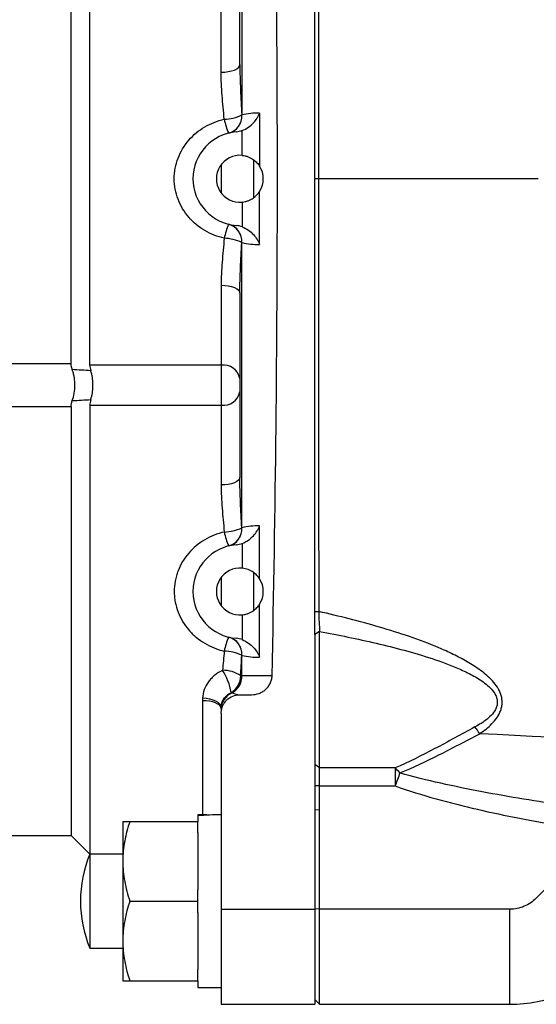
# Model space of a CAD drawing. Units: inches. Extents: x -31 to 36.5, y -14.7 to 25.2.
# Drawn here: x 6.8 to 9, y 15.2 to 19.4 of the extents above; entities that cross this region are included whole.
import ezdxf

# ---------------------------------------------------------------- set-up
doc = ezdxf.new("R2010")
doc.units = ezdxf.units.IN
doc.header["$MEASUREMENT"] = 0

msp = doc.modelspace()

# ---------------------------------------------------------------- linework, layer by layer
at = {"color": 7, "linetype": 'Continuous', "lineweight": 25}
for p, q in [((8.0767, 16.7816), (8.0767, 20.6059)), ((7.7701, 20.1582), (7.7701, 18.9617)), ((7.7617, 19.1728), (7.7617, 19.9471)), ((7.053, 17.9172), (7.053, 19.4703)), ((7.1318, 17.9115), (7.1318, 19.4761)), ((7.683, 19.1408), (7.683, 19.4761)), ((7.8445, 18.9692), (7.8445, 18.747)), ((7.7714, 18.7917), (7.7714, 18.8957)), ((7.8207, 18.616), (7.8207, 18.7715)), ((7.683, 18.7528), (7.683, 18.6347)), ((8.0919, 18.6938), (8.0767, 18.6938)), ((9.0139, 18.6938), (8.0919, 18.6938)), ((7.8445, 18.4184), (7.8445, 18.6406)), ((7.7714, 18.5958), (7.7714, 18.4919)), ((7.7701, 17.2294), (7.7701, 18.4259)), ((7.683, 18.2467), (7.683, 17.9115)), ((7.7617, 18.2148), (7.7617, 17.4405)), ((7.053, 17.9172), (6.0097, 17.9172)), ((7.683, 17.9115), (7.1318, 17.9115)), ((7.683, 17.9115), (7.683, 17.7438)), ((6.0097, 17.738), (7.053, 17.738)), ((7.053, 17.738), (7.053, 15.9379)), ((7.1318, 17.7438), (7.1318, 15.8591)), ((7.1318, 17.7438), (7.683, 17.7438)), ((7.683, 17.7438), (7.683, 17.4086)), ((7.8445, 17.0147), (7.8445, 17.2369)), ((7.7714, 17.1634), (7.7714, 17.0595)), ((7.8207, 16.8838), (7.8207, 17.0394)), ((7.683, 17.0206), (7.683, 16.9024)), ((7.8445, 16.6861), (7.8445, 16.9083)), ((7.7714, 16.8636), (7.7714, 16.7596)), ((8.0963, 16.7937), (8.0767, 16.7816)), ((8.0767, 16.7816), (8.0767, 16.2354)), ((8.0963, 16.2215), (8.0963, 16.7937)), ((7.7701, 16.6072), (7.7701, 16.6936)), ((7.7701, 16.6072), (7.7651, 16.6072)), ((7.8968, 16.6072), (7.7701, 16.6072)), ((7.7617, 16.5284), (7.8103, 16.5284)), ((7.6042, 16.5035), (7.6042, 16.0243)), ((7.683, 16.4497), (7.683, 15.6282)), ((8.0963, 16.2215), (8.0767, 16.2354)), ((8.0767, 16.2354), (8.0767, 16.1467)), ((8.4136, 16.2215), (8.0963, 16.2215)), ((8.0963, 16.1455), (8.0963, 16.2215)), ((8.4136, 16.2215), (8.4136, 16.1455)), ((8.0963, 16.1455), (8.0767, 16.1467)), ((8.0767, 16.1467), (8.0767, 16.0448)), ((8.0963, 16.0434), (8.0963, 16.1455)), ((8.0963, 16.1455), (8.4136, 16.1455)), ((8.0963, 16.0434), (8.0767, 16.0448)), ((8.0767, 16.0448), (8.0767, 15.6298)), ((8.0963, 15.6282), (8.0963, 16.0434)), ((7.27, 15.9969), (7.27, 15.8296)), ((7.2998, 15.9969), (7.5849, 15.9969)), ((7.5849, 16.0245), (7.5849, 16.02)), ((7.5849, 16.02), (7.5849, 15.9969)), ((7.5849, 15.9496), (7.5849, 15.9969)), ((6.7184, 15.9379), (7.053, 15.9379)), ((7.053, 15.9379), (7.1318, 15.8591)), ((7.5849, 15.9496), (7.5849, 15.7096)), ((7.27, 15.8591), (7.1318, 15.8591)), ((7.1318, 15.8591), (7.1318, 15.5708)), ((7.27, 15.8296), (7.27, 15.495)), ((9.1101, 15.7798), (9.0064, 15.6749)), ((7.5849, 15.6623), (7.5849, 15.7096)), ((7.2998, 15.6623), (7.5849, 15.6623)), ((7.5849, 15.615), (7.5849, 15.6623)), ((7.683, 15.6282), (8.0767, 15.6282)), ((7.683, 15.6282), (7.683, 15.2292)), ((8.0963, 15.6282), (8.0767, 15.6298)), ((8.0767, 15.6298), (8.0767, 15.2962)), ((8.895, 15.6282), (8.0963, 15.6282)), ((8.0963, 15.2292), (8.0963, 15.6282)), ((8.895, 15.2292), (8.895, 15.6282)), ((7.5849, 15.615), (7.5849, 15.375)), ((7.1318, 15.5708), (7.1318, 15.4654)), ((7.1318, 15.4654), (7.27, 15.4654)), ((7.27, 15.495), (7.27, 15.3276)), ((7.5849, 15.3276), (7.5849, 15.375)), ((7.2998, 15.3276), (7.5849, 15.3276)), ((7.5849, 15.3276), (7.5849, 15.3001)), ((7.5849, 15.3001), (7.683, 15.3001)), ((8.0767, 15.2962), (8.0767, 15.2292)), ((8.0963, 15.2292), (8.0767, 15.2489)), ((7.683, 15.2292), (8.0767, 15.2292)), ((8.0963, 15.2292), (8.895, 15.2292))]:
    msp.add_line(p, q, dxfattribs=at)
at = {"color": 7, "linetype": 'Continuous', "lineweight": 25, "flags": 128}
for points in [[(7.683, 19.1408), (7.6983, 19.1415), (7.7131, 19.1433), (7.7267, 19.1462), (7.7386, 19.1502), (7.7484, 19.155), (7.7557, 19.1606), (7.7602, 19.1665), (7.7617, 19.1728)], [(7.683, 18.2467), (7.6983, 18.2461), (7.7131, 18.2443), (7.7267, 18.2413), (7.7386, 18.2374), (7.7484, 18.2325), (7.7557, 18.227), (7.7602, 18.221), (7.7617, 18.2148)], [(7.7617, 17.4405), (7.7602, 17.4343), (7.7557, 17.4283), (7.7484, 17.4228), (7.7386, 17.4179), (7.7267, 17.4139), (7.7131, 17.411), (7.6983, 17.4092), (7.683, 17.4086)], [(7.683, 16.4708), (7.6814, 16.4772), (7.677, 16.4833), (7.6697, 16.489), (7.6599, 16.4939), (7.648, 16.498), (7.6343, 16.501), (7.6196, 16.5029), (7.6042, 16.5035)], [(7.6832, 16.4767), (7.6821, 16.4831), (7.6779, 16.4895), (7.6708, 16.4956), (7.661, 16.5012), (7.649, 16.5061), (7.6353, 16.51), (7.6203, 16.5128), (7.6046, 16.5144)]]:
    msp.add_lwpolyline(points, dxfattribs=at)
at = {"color": 7, "linetype": 'Continuous', "lineweight": 25}
for centre, radius, start, end in [((7.8348, 18.6938), 0.2756, 87.9866, 103.5696), ((7.6906, 19.1267), 0.1832, 271.7388, 295.5623), ((7.9484, 18.9919), 0.2569, 190.8429, 204.6037), ((7.6951, 18.9569), 0.0746, 285.3331, 3.4802), ((7.6959, 18.9569), 0.0744, 285.2649, 3.6985), ((7.7617, 18.6938), 0.1969, 94.5398, 265.4602), ((7.7617, 18.6938), 0.0984, 84.3545, 275.6455), ((7.7617, 18.6938), 0.0984, 327.2623, 32.7377), ((7.9484, 18.3956), 0.2569, 155.3963, 169.1571), ((7.6951, 18.4306), 0.0746, 356.5198, 74.6669), ((7.6959, 18.4307), 0.0744, 356.3015, 74.7351), ((7.6906, 18.2609), 0.1832, 64.4377, 88.2612), ((7.8348, 18.6938), 0.2756, 256.4304, 272.0134), ((7.6927, 17.8418), 0.0703, 11.2893, 97.9858), ((7.6927, 17.8135), 0.0703, 262.0142, 348.7107), ((7.8348, 16.9615), 0.2756, 87.9866, 103.5696), ((7.6906, 17.3944), 0.1832, 271.7388, 295.5623), ((7.9484, 17.2597), 0.2569, 190.8429, 204.6037), ((7.6951, 17.2246), 0.0746, 285.3331, 3.4802), ((7.6959, 17.2246), 0.0744, 285.2649, 3.6985), ((7.7617, 16.9615), 0.1969, 94.5398, 265.4602), ((7.7617, 16.9615), 0.0984, 84.3545, 275.6455), ((7.7617, 16.9615), 0.0984, 327.2623, 32.7377), ((7.9484, 16.6633), 0.2569, 155.3963, 169.1571), ((7.6951, 16.6984), 0.0746, 356.5198, 74.6669), ((7.6959, 16.6984), 0.0744, 356.3015, 74.7351), ((7.6906, 16.5286), 0.1832, 64.4377, 88.2612), ((7.8348, 16.9615), 0.2756, 256.4304, 272.0134), ((7.4879, 16.4982), 0.2406, 9.515, 33.4395), ((7.6922, 16.5066), 0.1243, 54.0502, 91.6108), ((7.686, 16.6067), 0.0791, 299.6717, 0.328), ((7.6907, 16.606), 0.0795, 299.1301, 0.8648), ((7.7604, 16.4656), 0.0774, 113.6076, 179.7702), ((8.2443, 16.0124), 0.6317, 33.9003, 37.0487), ((8.2838, 16.0814), 0.1909, 38.4128, 47.1758), ((12.6487, 14.6387), 4.4951, 159.6746, 160.4149), ((7.6042, 15.6623), 0.5118, 157.3801, 202.6199)]:
    msp.add_arc(centre, radius, start, end, dxfattribs=at)
for centre, major_axis, ratio, start_param, end_param in [((-7.6714, 18.6938), (0, 38.9764), 0.4, 4.658828, 4.76595), ((7.7617, 16.6072), (0, 0.0787), 0.928477, 2.683514, 3.141593), ((7.5849, 15.6623), (0.6274, 0), 0.57735, 1.492271, 1.570796), ((7.6833, 15.6623), (0.6274, 0), 0.57735, 1.570796, 1.728336)]:
    msp.add_ellipse(centre, major_axis=major_axis, ratio=ratio, start_param=start_param, end_param=end_param, dxfattribs=at)
for points, knots in [([(8.0767, 18.6938), (8.0767, 18.7342), (8.0767, 18.8151), (8.0767, 18.9363), (8.0767, 19.0575), (8.0767, 19.1787), (8.0767, 19.2998), (8.0767, 19.4209), (8.0767, 19.542), (8.0767, 19.663), (8.0767, 19.784), (8.0767, 19.905), (8.0767, 20.0259), (8.0767, 20.1468), (8.0767, 20.2676), (8.0767, 20.3884), (8.0767, 20.4689), (8.0767, 20.5092)], [0, 0, 0, 0, 0.066787, 0.133554, 0.200301, 0.26703, 0.333741, 0.400435, 0.467111, 0.533772, 0.600417, 0.667048, 0.733664, 0.800266, 0.866856, 0.933434, 1, 1, 1, 1]), ([(8.0926, 20.5101), (8.0926, 20.3633), (8.0925, 20.2135), (8.0924, 19.9101), (8.0923, 19.7566), (8.0922, 19.4495), (8.0921, 19.2958), (8.092, 18.9917), (8.092, 18.8412), (8.0919, 18.6938)], [0, 0, 0, 0, 0.25, 0.25, 0.5, 0.5, 0.75, 0.75, 1, 1, 1, 1]), ([(7.6961, 18.9436), (7.6929, 18.9775), (7.6896, 19.0108), (7.6847, 19.0765), (7.683, 19.1089), (7.683, 19.1408)], [0, 0, 0, 0, 0.5, 0.5, 1, 1, 1, 1]), ([(7.7617, 19.1728), (7.7617, 19.1379), (7.7628, 19.1029), (7.7657, 19.0325), (7.7677, 18.9971), (7.7696, 18.9615)], [0, 0, 0, 0, 0.5, 0.5, 1, 1, 1, 1]), ([(7.7714, 18.8957), (7.7809, 18.8993), (7.7895, 18.9041), (7.8053, 18.9154), (7.8122, 18.9215), (7.8244, 18.9346), (7.8296, 18.9414), (7.8362, 18.9517), (7.8381, 18.9552), (7.8416, 18.9622), (7.8432, 18.9657), (7.8445, 18.9692)], [0, 0, 0, 0, 0.25, 0.25, 0.5, 0.5, 0.75, 0.75, 0.875, 0.875, 1, 1, 1, 1]), ([(7.6961, 18.444), (7.6816, 18.4473), (7.6675, 18.4517), (7.6403, 18.4625), (7.6271, 18.4689), (7.6019, 18.4838), (7.5897, 18.4923), (7.5673, 18.5109), (7.5569, 18.5211), (7.5377, 18.5433), (7.529, 18.5553), (7.5138, 18.5805), (7.5073, 18.5939), (7.4968, 18.6213), (7.4928, 18.6354), (7.4875, 18.6642), (7.4861, 18.679), (7.4861, 18.7088), (7.4875, 18.7235), (7.4929, 18.7524), (7.497, 18.7668), (7.5075, 18.7942), (7.5139, 18.8073), (7.529, 18.8324), (7.5378, 18.8444), (7.5569, 18.8665), (7.5673, 18.8767), (7.5898, 18.8953), (7.6019, 18.9038), (7.6272, 18.9187), (7.6403, 18.9251), (7.6675, 18.9359), (7.6817, 18.9403), (7.6961, 18.9436)], [0, 0, 0, 0, 0.0625, 0.0625, 0.125, 0.125, 0.1875, 0.1875, 0.25, 0.25, 0.3125, 0.3125, 0.375, 0.375, 0.4375, 0.4375, 0.5, 0.5, 0.5625, 0.5625, 0.625, 0.625, 0.6875, 0.6875, 0.75, 0.75, 0.8125, 0.8125, 0.875, 0.875, 0.9375, 0.9375, 1, 1, 1, 1]), ([(7.7714, 18.7917), (7.7757, 18.7913), (7.78, 18.7906), (7.7884, 18.7886), (7.7926, 18.7873), (7.8042, 18.7829), (7.8114, 18.7791), (7.8237, 18.7706), (7.829, 18.7659), (7.838, 18.7563), (7.8417, 18.7514), (7.8445, 18.747)], [0, 0, 0, 0, 0.125, 0.125, 0.25, 0.25, 0.5, 0.5, 0.75, 0.75, 1, 1, 1, 1]), ([(7.7714, 18.5958), (7.7757, 18.5963), (7.78, 18.597), (7.7884, 18.599), (7.7926, 18.6002), (7.8042, 18.6046), (7.8114, 18.6085), (7.8237, 18.617), (7.829, 18.6217), (7.838, 18.6313), (7.8417, 18.6362), (7.8445, 18.6406)], [0, 0, 0, 0, 0.125, 0.125, 0.25, 0.25, 0.5, 0.5, 0.75, 0.75, 1, 1, 1, 1]), ([(7.7714, 18.4919), (7.7809, 18.4883), (7.7895, 18.4834), (7.8053, 18.4722), (7.8122, 18.4661), (7.8244, 18.453), (7.8296, 18.4462), (7.8362, 18.4358), (7.8381, 18.4324), (7.8416, 18.4254), (7.8432, 18.4219), (7.8445, 18.4184)], [0, 0, 0, 0, 0.25, 0.25, 0.5, 0.5, 0.75, 0.75, 0.875, 0.875, 1, 1, 1, 1]), ([(7.6961, 18.444), (7.6929, 18.4101), (7.6896, 18.3768), (7.6847, 18.3111), (7.683, 18.2787), (7.683, 18.2467)], [0, 0, 0, 0, 0.5, 0.5, 1, 1, 1, 1]), ([(7.7617, 18.2148), (7.7617, 18.2496), (7.7628, 18.2846), (7.7657, 18.3551), (7.7677, 18.3905), (7.7696, 18.4261)], [0, 0, 0, 0, 0.5, 0.5, 1, 1, 1, 1]), ([(7.0581, 17.8927), (7.0564, 17.8972), (7.0552, 17.9014), (7.0535, 17.9097), (7.053, 17.9136), (7.053, 17.9172)], [0, 0, 0, 0, 0.5, 0.5, 1, 1, 1, 1]), ([(7.0581, 17.7626), (7.0615, 17.772), (7.0642, 17.7822), (7.0679, 17.8044), (7.0689, 17.8159), (7.0689, 17.8334), (7.0687, 17.8393), (7.0677, 17.8507), (7.067, 17.8564), (7.0652, 17.8674), (7.064, 17.8728), (7.0613, 17.8831), (7.0598, 17.888), (7.0581, 17.8927)], [0, 0, 0, 0, 0.25, 0.25, 0.5, 0.5, 0.625, 0.625, 0.75, 0.75, 0.875, 0.875, 1, 1, 1, 1]), ([(7.1358, 17.7669), (7.1386, 17.7758), (7.1408, 17.7855), (7.1431, 17.8009), (7.1437, 17.8062), (7.1445, 17.8168), (7.1447, 17.8222), (7.1447, 17.8329), (7.1445, 17.8384), (7.1437, 17.849), (7.1431, 17.8542), (7.1409, 17.8696), (7.1386, 17.8794), (7.1358, 17.8884)], [0, 0, 0, 0, 0.25, 0.25, 0.375, 0.375, 0.5, 0.5, 0.625, 0.625, 0.75, 0.75, 1, 1, 1, 1]), ([(7.7696, 17.2292), (7.7677, 17.2648), (7.7657, 17.3002), (7.7628, 17.3706), (7.7617, 17.4057), (7.7617, 17.4405)], [0, 0, 0, 0, 0.5, 0.5, 1, 1, 1, 1]), ([(7.683, 17.4086), (7.683, 17.3766), (7.6847, 17.3442), (7.6896, 17.2785), (7.6929, 17.2452), (7.6961, 17.2113)], [0, 0, 0, 0, 0.5, 0.5, 1, 1, 1, 1]), ([(7.7714, 17.1634), (7.7809, 17.167), (7.7895, 17.1719), (7.8053, 17.1831), (7.8122, 17.1892), (7.8244, 17.2023), (7.8296, 17.2091), (7.8362, 17.2194), (7.8381, 17.2229), (7.8416, 17.2299), (7.8432, 17.2334), (7.8445, 17.2369)], [0, 0, 0, 0, 0.25, 0.25, 0.5, 0.5, 0.75, 0.75, 0.875, 0.875, 1, 1, 1, 1]), ([(7.6961, 17.2113), (7.6816, 17.208), (7.6674, 17.2036), (7.64, 17.1927), (7.6269, 17.1863), (7.6018, 17.1715), (7.5897, 17.163), (7.5671, 17.1442), (7.5567, 17.134), (7.5376, 17.1119), (7.5289, 17.1), (7.5137, 17.0747), (7.5073, 17.0615), (7.4995, 17.0411), (7.4972, 17.0341), (7.4932, 17.0199), (7.4915, 17.0127), (7.4874, 16.9908), (7.4861, 16.9762), (7.4861, 16.9543), (7.4864, 16.9469), (7.4878, 16.9322), (7.4888, 16.9248), (7.4929, 16.903), (7.4968, 16.8889), (7.5073, 16.8616), (7.5138, 16.8482), (7.5289, 16.823), (7.5375, 16.8112), (7.5565, 16.7892), (7.5671, 16.7788), (7.5897, 16.76), (7.6016, 16.7516), (7.6268, 16.7368), (7.6401, 16.7303), (7.6675, 16.7194), (7.6816, 16.715), (7.6961, 16.7117)], [0, 0, 0, 0, 0.0625, 0.0625, 0.125, 0.125, 0.1875, 0.1875, 0.25, 0.25, 0.3125, 0.3125, 0.375, 0.375, 0.40625, 0.40625, 0.4375, 0.4375, 0.5, 0.5, 0.53125, 0.53125, 0.5625, 0.5625, 0.625, 0.625, 0.6875, 0.6875, 0.75, 0.75, 0.8125, 0.8125, 0.875, 0.875, 0.9375, 0.9375, 1, 1, 1, 1]), ([(7.8445, 17.0147), (7.8417, 17.0191), (7.838, 17.024), (7.8291, 17.0336), (7.8237, 17.0383), (7.8114, 17.0468), (7.8042, 17.0506), (7.7887, 17.0565), (7.78, 17.0586), (7.7714, 17.0595)], [0, 0, 0, 0, 0.25, 0.25, 0.5, 0.5, 0.75, 0.75, 1, 1, 1, 1]), ([(7.7714, 16.8636), (7.7757, 16.864), (7.78, 16.8647), (7.7884, 16.8667), (7.7926, 16.8679), (7.8042, 16.8724), (7.8114, 16.8762), (7.8237, 16.8847), (7.829, 16.8894), (7.838, 16.899), (7.8417, 16.9039), (7.8445, 16.9083)], [0, 0, 0, 0, 0.125, 0.125, 0.25, 0.25, 0.5, 0.5, 0.75, 0.75, 1, 1, 1, 1]), ([(8.0767, 16.8784), (8.0767, 16.8784), (8.0767, 16.8784), (8.0767, 16.8784), (8.082, 16.8781), (8.0873, 16.8778), (8.0926, 16.8775)], [-0.000046, -0.000046, -0.000046, -0.000046, 0, 0, 0, 0.999954, 0.999954, 0.999954, 0.999954]), ([(8.7686, 16.3647), (8.787, 16.3773), (8.8045, 16.391), (8.8278, 16.4151), (8.835, 16.4236), (8.8476, 16.442), (8.853, 16.4521), (8.8587, 16.4679), (8.8602, 16.4733), (8.8623, 16.4844), (8.8629, 16.4901), (8.863, 16.5013), (8.8626, 16.5069), (8.8608, 16.5181), (8.8595, 16.5237), (8.8542, 16.5398), (8.8491, 16.5499), (8.8369, 16.5691), (8.8299, 16.5779), (8.8149, 16.5945), (8.8067, 16.6024), (8.7898, 16.6172), (8.781, 16.6241), (8.7541, 16.6439), (8.7355, 16.6558), (8.6971, 16.678), (8.6775, 16.6882), (8.6376, 16.7076), (8.6173, 16.7168), (8.5562, 16.7427), (8.5149, 16.7581), (8.4318, 16.7867), (8.3899, 16.7998), (8.2635, 16.8368), (8.1783, 16.8582), (8.0926, 16.8775)], [0, 0, 0, 0, 0.0625, 0.0625, 0.09375, 0.09375, 0.125, 0.125, 0.140625, 0.140625, 0.15625, 0.15625, 0.171875, 0.171875, 0.1875, 0.1875, 0.21875, 0.21875, 0.25, 0.25, 0.28125, 0.28125, 0.3125, 0.3125, 0.375, 0.375, 0.4375, 0.4375, 0.5, 0.5, 0.625, 0.625, 0.75, 0.75, 1, 1, 1, 1]), ([(8.0963, 16.7937), (8.176, 16.7791), (8.2553, 16.763), (8.3735, 16.7353), (8.4128, 16.7255), (8.491, 16.7042), (8.5299, 16.6927), (8.6071, 16.6672), (8.6455, 16.6532), (8.7014, 16.6288), (8.7197, 16.62), (8.7466, 16.6055), (8.7554, 16.6004), (8.7728, 16.5895), (8.7813, 16.5837), (8.7977, 16.5712), (8.8055, 16.5646), (8.8199, 16.55), (8.8267, 16.5419), (8.8345, 16.5286), (8.8368, 16.524), (8.8404, 16.5142), (8.8417, 16.5091), (8.8429, 16.4988), (8.8428, 16.4936), (8.8413, 16.4832), (8.8399, 16.4782), (8.8343, 16.464), (8.8285, 16.4552), (8.8153, 16.4397), (8.8078, 16.4327), (8.7839, 16.4133), (8.7665, 16.4026), (8.7484, 16.393)], [0, 0, 0, 0, 0.25, 0.25, 0.375, 0.375, 0.5, 0.5, 0.625, 0.625, 0.6875, 0.6875, 0.71875, 0.71875, 0.75, 0.75, 0.78125, 0.78125, 0.8125, 0.8125, 0.828125, 0.828125, 0.84375, 0.84375, 0.859375, 0.859375, 0.875, 0.875, 0.90625, 0.90625, 0.9375, 0.9375, 1, 1, 1, 1]), ([(7.7714, 16.7596), (7.7809, 16.756), (7.7895, 16.7511), (7.8053, 16.7399), (7.8122, 16.7338), (7.8244, 16.7207), (7.8296, 16.7139), (7.8362, 16.7036), (7.8381, 16.7001), (7.8416, 16.6931), (7.8432, 16.6896), (7.8445, 16.6861)], [0, 0, 0, 0, 0.25, 0.25, 0.5, 0.5, 0.75, 0.75, 0.875, 0.875, 1, 1, 1, 1]), ([(7.6887, 16.6308), (7.6768, 16.6252), (7.6659, 16.6183), (7.651, 16.6061), (7.6463, 16.6017), (7.6376, 16.5925), (7.6335, 16.5876), (7.6225, 16.5724), (7.6166, 16.5612), (7.6082, 16.5383), (7.6056, 16.5265), (7.6046, 16.5144)], [0, 0, 0, 0, 0.25, 0.25, 0.375, 0.375, 0.5, 0.5, 0.75, 0.75, 1, 1, 1, 1]), ([(7.8103, 16.5284), (7.8212, 16.5284), (7.8318, 16.5303), (7.8471, 16.536), (7.8519, 16.5383), (7.8612, 16.5437), (7.8656, 16.5469), (7.8737, 16.5541), (7.8774, 16.558), (7.8839, 16.5665), (7.8868, 16.5711), (7.8916, 16.5808), (7.8934, 16.5858), (7.896, 16.5963), (7.8967, 16.6017), (7.8968, 16.6072)], [0, 0, 0, 0, 0.25, 0.25, 0.375, 0.375, 0.5, 0.5, 0.625, 0.625, 0.75, 0.75, 0.875, 0.875, 1, 1, 1, 1]), ([(7.683, 16.4497), (7.683, 16.4549), (7.6835, 16.46), (7.6855, 16.47), (7.687, 16.475), (7.6909, 16.4846), (7.6933, 16.4891), (7.699, 16.4976), (7.7023, 16.5017), (7.7132, 16.5126), (7.722, 16.5185), (7.7409, 16.5263), (7.7513, 16.5284), (7.7617, 16.5284)], [0, 0, 0, 0, 0.125, 0.125, 0.25, 0.25, 0.375, 0.375, 0.5, 0.5, 0.75, 0.75, 1, 1, 1, 1]), ([(7.6832, 16.4767), (7.6836, 16.4822), (7.6846, 16.4879), (7.6883, 16.4994), (7.691, 16.5053), (7.6981, 16.5163), (7.7025, 16.5215), (7.7129, 16.5308), (7.7187, 16.5348), (7.7252, 16.538)], [0, 0, 0, 0, 0.25, 0.25, 0.5, 0.5, 0.75, 0.75, 1, 1, 1, 1]), ([(8.7484, 16.393), (8.6913, 16.3624), (8.6356, 16.3314), (8.5248, 16.2728), (8.4698, 16.2454), (8.4136, 16.2215)], [0, 0, 0, 0, 0.5, 0.5, 1, 1, 1, 1]), ([(8.4334, 16.2001), (8.4895, 16.2227), (8.5446, 16.2489), (8.6555, 16.305), (8.7113, 16.335), (8.7686, 16.3647)], [0, 0, 0, 0, 0.5, 0.5, 1, 1, 1, 1]), ([(18.2146, 15.9769), (17.4232, 16.0044), (16.6324, 16.0327), (15.0529, 16.0916), (14.2642, 16.1222), (12.6889, 16.1859), (11.9025, 16.2192), (10.333, 16.2891), (9.5498, 16.3258), (8.7686, 16.3647)], [0, 0, 0, 0, 0.25, 0.25, 0.5, 0.5, 0.75, 0.75, 1, 1, 1, 1]), ([(9.1275, 16.0639), (9.0107, 16.0806), (8.8942, 16.0992), (8.7204, 16.132), (8.6627, 16.1438), (8.5476, 16.1697), (8.4902, 16.1839), (8.4334, 16.2001)], [0, 0, 0, 0, 0.5, 0.5, 0.75, 0.75, 1, 1, 1, 1]), ([(8.4136, 16.1455), (8.4701, 16.1255), (8.5276, 16.1078), (8.6431, 16.0756), (8.7012, 16.0611), (8.8762, 16.0206), (8.9939, 15.9978), (9.1121, 15.9776)], [0, 0, 0, 0, 0.25, 0.25, 0.5, 0.5, 1, 1, 1, 1]), ([(7.2998, 15.9969), (7.2907, 15.9696), (7.2832, 15.942), (7.2728, 15.8863), (7.27, 15.8581), (7.27, 15.8296)], [0, 0, 0, 0, 0.5, 0.5, 1, 1, 1, 1]), ([(7.27, 15.9969), (7.27, 15.9969), (7.2707, 15.9969), (7.2734, 15.9969), (7.2755, 15.9969), (7.2833, 15.9969), (7.2908, 15.9969), (7.2998, 15.9969)], [0, 0, 0, 0, 0.25, 0.25, 0.5, 0.5, 1, 1, 1, 1]), ([(7.27, 15.8296), (7.27, 15.8154), (7.2707, 15.8011), (7.2734, 15.7729), (7.2754, 15.7589), (7.2832, 15.7171), (7.2907, 15.6896), (7.2998, 15.6623)], [0, 0, 0, 0, 0.25, 0.25, 0.5, 0.5, 1, 1, 1, 1]), ([(7.2998, 15.6623), (7.2907, 15.6349), (7.2832, 15.6073), (7.2728, 15.5516), (7.27, 15.5235), (7.27, 15.495)], [0, 0, 0, 0, 0.5, 0.5, 1, 1, 1, 1]), ([(9.0064, 15.6749), (8.9991, 15.6675), (8.9912, 15.6609), (8.9742, 15.6494), (8.965, 15.6444), (8.9459, 15.6364), (8.9361, 15.6334), (8.9159, 15.6293), (8.9055, 15.6282), (8.895, 15.6282)], [0, 0, 0, 0, 0.25, 0.25, 0.5, 0.5, 0.75, 0.75, 1, 1, 1, 1]), ([(7.27, 15.495), (7.27, 15.4808), (7.2707, 15.4665), (7.2734, 15.4383), (7.2754, 15.4243), (7.2832, 15.3825), (7.2907, 15.3549), (7.2998, 15.3276)], [0, 0, 0, 0, 0.25, 0.25, 0.5, 0.5, 1, 1, 1, 1]), ([(8.895, 15.2292), (8.934, 15.2292), (8.973, 15.2331), (9.0486, 15.2482), (9.0854, 15.2594), (9.139, 15.2816), (9.1567, 15.29), (9.1908, 15.3083), (9.2073, 15.3182), (9.2553, 15.3502), (9.2851, 15.3746), (9.3126, 15.4022)], [0, 0, 0, 0, 0.25, 0.25, 0.5, 0.5, 0.625, 0.625, 0.75, 0.75, 1, 1, 1, 1]), ([(7.27, 15.3276), (7.27, 15.3276), (7.2707, 15.3276), (7.2734, 15.3276), (7.2755, 15.3276), (7.2833, 15.3276), (7.2908, 15.3276), (7.2998, 15.3276)], [0, 0, 0, 0, 0.25, 0.25, 0.5, 0.5, 1, 1, 1, 1])]:
    msp.add_open_spline(points, degree=3, knots=knots, dxfattribs=at)
for points in [[(7.7696, 18.9615), (7.7698, 18.9615), (7.77, 18.9616), (7.7701, 18.9617)], [(7.7714, 18.8957), (7.7633, 18.8926), (7.7548, 18.8907), (7.7461, 18.89)], [(8.0767, 16.8784), (8.0767, 17.4831), (8.0767, 18.0884), (8.0767, 18.6938)], [(8.0919, 18.6938), (8.0921, 18.0881), (8.0924, 17.4825), (8.0926, 16.8775)], [(7.7714, 18.4919), (7.7633, 18.4949), (7.7548, 18.4969), (7.7461, 18.4976)], [(7.7696, 18.4261), (7.7698, 18.426), (7.77, 18.426), (7.7701, 18.4259)], [(7.1358, 17.8884), (7.1092, 17.8898), (7.0832, 17.8912), (7.0581, 17.8927)], [(7.1318, 17.9115), (7.1318, 17.9044), (7.1332, 17.8967), (7.1358, 17.8884)], [(7.053, 17.738), (7.053, 17.7453), (7.0548, 17.7537), (7.0581, 17.7626)], [(7.0581, 17.7626), (7.0832, 17.7641), (7.1092, 17.7655), (7.1358, 17.7669)], [(7.1358, 17.7669), (7.1332, 17.7586), (7.1318, 17.7509), (7.1318, 17.7438)], [(7.7701, 17.2294), (7.77, 17.2293), (7.7698, 17.2293), (7.7696, 17.2292)], [(7.7461, 17.1577), (7.7548, 17.1584), (7.7633, 17.1603), (7.7714, 17.1634)], [(8.0767, 16.7816), (8.0767, 16.809), (8.0767, 16.8438), (8.0767, 16.8784)], [(8.0926, 16.8775), (8.0936, 16.8476), (8.095, 16.8175), (8.0963, 16.7937)], [(7.7714, 16.7596), (7.7633, 16.7627), (7.7548, 16.7646), (7.7461, 16.7653)], [(7.6961, 16.7117), (7.6935, 16.6845), (7.6909, 16.6575), (7.6887, 16.6308)], [(7.7651, 16.6072), (7.7665, 16.6359), (7.768, 16.6648), (7.7696, 16.6938)], [(7.7696, 16.6938), (7.7698, 16.6938), (7.77, 16.6937), (7.7701, 16.6936)], [(7.7294, 16.5365), (7.7277, 16.5371), (7.7263, 16.5376), (7.7252, 16.538)], [(7.6046, 16.5144), (7.6044, 16.5108), (7.6042, 16.5071), (7.6042, 16.5035)]]:
    msp.add_open_spline(points, degree=3, dxfattribs=at)

doc.saveas('drawing.dxf')
